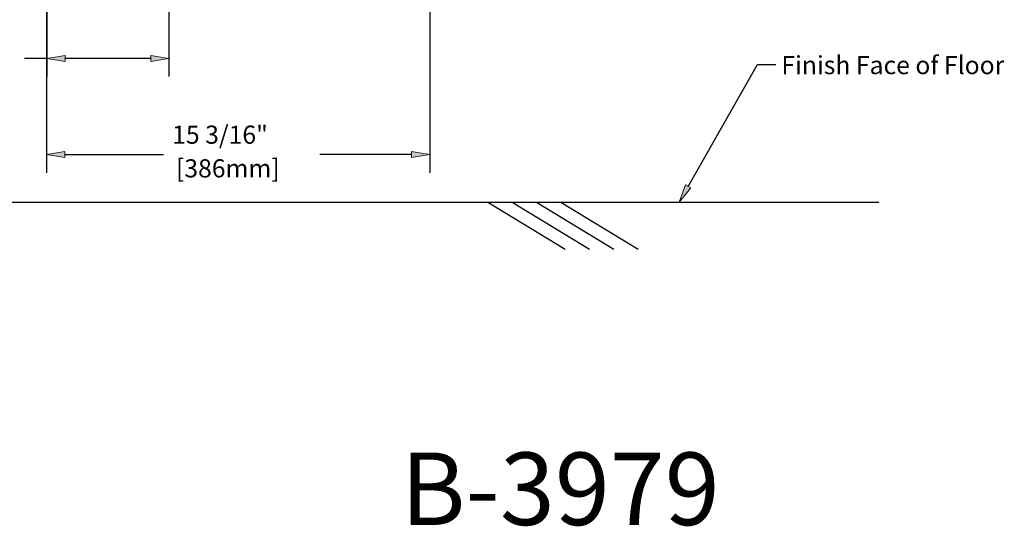
# Model space of a CAD drawing. Units: inches. Extents: x 0 to 8, y 1.38 to 9.61.
# Drawn here: x 1.78 to 5.06, y 1.38 to 3.07 of the extents above; entities that cross this region are included whole.
import ezdxf

# ---------------------------------------------------------------- set-up
doc = ezdxf.new("R2010")
doc.units = ezdxf.units.IN
doc.header["$MEASUREMENT"] = 0
doc.layers.add('Layer 1', color=7, linetype='Continuous')

# ---------------------------------------------------------------- blocks, each defined once
blk = doc.blocks.new('block 498')
at = {"layer": 'Layer 1', "color": 7, "lineweight": 25, "true_color": 0xffffff}
blk.add_lwpolyline([(3.1462, 3.5632), (3.1462, 2.5604)], dxfattribs=at)
blk = doc.blocks.new('block 499')
at = {"layer": 'Layer 1', "color": 7, "lineweight": 25, "true_color": 0xffffff}
blk.add_lwpolyline([(1.8703, 3.5632), (1.8703, 2.5604)], dxfattribs=at)
blk = doc.blocks.new('block 500')
at = {"layer": 'Layer 1', "color": 7, "lineweight": 25, "true_color": 0xffffff}
blk.add_lwpolyline([(3.0857, 2.6209), (2.7803, 2.6209)], dxfattribs=at)
blk = doc.blocks.new('block 501')
at = {"layer": 'Layer 1', "color": 7, "lineweight": 25, "true_color": 0xffffff}
blk.add_lwpolyline([(1.9308, 2.6209), (2.2595, 2.6209)], dxfattribs=at)
blk = doc.blocks.new('block 502')
at = {"layer": 'Layer 1', "true_color": 0xffffff}
h = blk.add_hatch(color=7, dxfattribs=at)
h.dxf.hatch_style = 2
h.paths.add_polyline_path([(3.0857, 2.6309), (3.0857, 2.6108), (3.1462, 2.6209)])
at = {"layer": 'Layer 1', "lineweight": 0}
blk.add_lwpolyline([(3.0857, 2.6309), (3.0857, 2.6108), (3.1462, 2.6209), (3.0857, 2.6309)], dxfattribs=at)
blk = doc.blocks.new('block 503')
at = {"layer": 'Layer 1', "true_color": 0xffffff}
h = blk.add_hatch(color=7, dxfattribs=at)
h.dxf.hatch_style = 2
h.paths.add_polyline_path([(1.9308, 2.6309), (1.9308, 2.6108), (1.8703, 2.6209)])
at = {"layer": 'Layer 1', "lineweight": 0}
blk.add_lwpolyline([(1.9308, 2.6309), (1.9308, 2.6108), (1.8703, 2.6209), (1.9308, 2.6309)], dxfattribs=at)
blk = doc.blocks.new('block 504')
at = {"layer": 'Layer 1', "color": 7, "true_color": 0xffffff, "char_height": 0.060425, "attachment_point": 7}
for s, insert in [('\\fMyriad Pro|b0|i0|c0|p34;\\W1;15 3/16"', (2.2883, 2.6568)), ('\\fMyriad Pro|b0|i0|c0|p34;\\W1; [386mm]', (2.2825, 2.5446))]:
    blk.add_mtext(s, dxfattribs=dict(at, insert=insert))
blk = doc.blocks.new('block 505')
at = {"layer": 'Layer 1', "color": 7, "lineweight": 25, "true_color": 0xffffff}
blk.add_lwpolyline([(3.1462, 3.6236), (3.1462, 3.6236)], dxfattribs=at)
blk = doc.blocks.new('block 506')
at = {"layer": 'Layer 1', "color": 7, "lineweight": 25, "true_color": 0xffffff}
blk.add_lwpolyline([(1.8703, 3.6236), (1.8703, 3.6236)], dxfattribs=at)
blk = doc.blocks.new('block 507')
at = {"layer": 'Layer 1', "color": 7, "lineweight": 25, "true_color": 0xffffff}
blk.add_lwpolyline([(1.8703, 2.6209), (1.8703, 2.6209)], dxfattribs=at)
blk = doc.blocks.new('block 497')
at = {"layer": 'Layer 1'}
for name in ['block 506', 'block 505', 'block 499', 'block 498', 'block 504', 'block 503', 'block 502', 'block 507', 'block 501', 'block 500']:
    blk.add_blockref(name, (0, 0), dxfattribs=at)
blk = doc.blocks.new('block 555')
at = {"layer": 'Layer 1', "color": 7, "lineweight": 25, "true_color": 0xffffff}
blk.add_lwpolyline([(-0.0033, 2.4619), (4.6423, 2.4619)], dxfattribs=at)
blk = doc.blocks.new('block 580')
at = {"layer": 'Layer 1', "color": 7, "lineweight": 25, "true_color": 0xffffff}
blk.add_lwpolyline([(1.871, 3.5656), (1.871, 2.8808)], dxfattribs=at)
blk = doc.blocks.new('block 581')
at = {"layer": 'Layer 1', "color": 7, "lineweight": 25, "true_color": 0xffffff}
blk.add_lwpolyline([(2.2775, 3.3236), (2.2775, 2.8808)], dxfattribs=at)
blk = doc.blocks.new('block 582')
at = {"layer": 'Layer 1', "color": 7, "lineweight": 25, "true_color": 0xffffff}
blk.add_lwpolyline([(2.217, 2.9412), (1.9314, 2.9412)], dxfattribs=at)
blk = doc.blocks.new('block 583')
at = {"layer": 'Layer 1', "color": 7, "lineweight": 25, "true_color": 0xffffff}
blk.add_lwpolyline([(1.871, 2.9412), (1.7965, 2.9412)], dxfattribs=at)
blk = doc.blocks.new('block 584')
at = {"layer": 'Layer 1', "true_color": 0xffffff}
h = blk.add_hatch(color=7, dxfattribs=at)
h.dxf.hatch_style = 2
h.paths.add_polyline_path([(2.217, 2.9513), (2.217, 2.9311), (2.2775, 2.9412)])
at = {"layer": 'Layer 1', "lineweight": 0}
blk.add_lwpolyline([(2.217, 2.9513), (2.217, 2.9311), (2.2775, 2.9412), (2.217, 2.9513)], dxfattribs=at)
blk = doc.blocks.new('block 585')
at = {"layer": 'Layer 1', "true_color": 0xffffff}
h = blk.add_hatch(color=7, dxfattribs=at)
h.dxf.hatch_style = 2
h.paths.add_polyline_path([(1.9314, 2.9513), (1.9314, 2.9311), (1.871, 2.9412)])
at = {"layer": 'Layer 1', "lineweight": 0}
blk.add_lwpolyline([(1.9314, 2.9513), (1.9314, 2.9311), (1.871, 2.9412), (1.9314, 2.9513)], dxfattribs=at)
blk = doc.blocks.new('block 586')
at = {"layer": 'Layer 1', "color": 7, "true_color": 0xffffff, "char_height": 0.060425, "attachment_point": 7}
for s, insert in [('\\fMyriad Pro|b0|i0|c0|p34;\\W1;4 7/8"', (1.3664, 2.9772)), ('\\fMyriad Pro|b0|i0|c0|p34;\\W1; [125mm]', (1.2988, 2.865))]:
    blk.add_mtext(s, dxfattribs=dict(at, insert=insert))
blk = doc.blocks.new('block 587')
at = {"layer": 'Layer 1', "color": 7, "lineweight": 25, "true_color": 0xffffff}
blk.add_lwpolyline([(1.871, 3.626), (1.871, 3.626)], dxfattribs=at)
blk = doc.blocks.new('block 588')
at = {"layer": 'Layer 1', "color": 7, "lineweight": 25, "true_color": 0xffffff}
blk.add_lwpolyline([(2.2775, 3.384), (2.2775, 3.384)], dxfattribs=at)
blk = doc.blocks.new('block 589')
at = {"layer": 'Layer 1', "color": 7, "lineweight": 25, "true_color": 0xffffff}
blk.add_lwpolyline([(2.2775, 2.9412), (2.2775, 2.9412)], dxfattribs=at)
blk = doc.blocks.new('block 579')
at = {"layer": 'Layer 1'}
for name in ['block 587', 'block 580', 'block 588', 'block 581', 'block 586', 'block 583', 'block 585', 'block 582', 'block 584', 'block 589']:
    blk.add_blockref(name, (0, 0), dxfattribs=at)
blk = doc.blocks.new('block 840')
at = {"layer": 'Layer 1', "color": 7, "lineweight": 25, "true_color": 0xffffff}
blk.add_lwpolyline([(3.5824, 2.4619), (3.8406, 2.3055)], dxfattribs=at)
blk = doc.blocks.new('block 841')
at = {"layer": 'Layer 1', "color": 7, "lineweight": 25, "true_color": 0xffffff}
blk.add_lwpolyline([(3.5013, 2.4619), (3.7596, 2.3055)], dxfattribs=at)
blk = doc.blocks.new('block 842')
at = {"layer": 'Layer 1', "color": 7, "lineweight": 25, "true_color": 0xffffff}
blk.add_lwpolyline([(3.4203, 2.4619), (3.6786, 2.3055)], dxfattribs=at)
blk = doc.blocks.new('block 843')
at = {"layer": 'Layer 1', "color": 7, "lineweight": 25, "true_color": 0xffffff}
blk.add_lwpolyline([(3.3393, 2.4619), (3.5976, 2.3055)], dxfattribs=at)
blk = doc.blocks.new('block 855')
at = {"layer": 'Layer 1', "true_color": 0xffffff}
h = blk.add_hatch(color=7, dxfattribs=at)
h.dxf.hatch_style = 2
h.paths.add_polyline_path([(4.016, 2.5095), (3.9985, 2.5194), (3.9774, 2.4619)])
at = {"layer": 'Layer 1', "lineweight": 0}
blk.add_lwpolyline([(4.016, 2.5095), (3.9985, 2.5194), (3.9774, 2.4619), (4.016, 2.5095)], dxfattribs=at)
blk = doc.blocks.new('block 856')
at = {"layer": 'Layer 1', "color": 7, "lineweight": 25, "true_color": 0xffffff}
blk.add_lwpolyline([(4.0073, 2.5144), (4.2381, 2.9203)], dxfattribs=at)
blk = doc.blocks.new('block 857')
at = {"layer": 'Layer 1', "color": 7, "lineweight": 25, "true_color": 0xffffff}
blk.add_lwpolyline([(4.2381, 2.9203), (4.2985, 2.9203)], dxfattribs=at)
blk = doc.blocks.new('block 858')
at = {"layer": 'Layer 1', "color": 7, "true_color": 0xffffff, "insert": (4.3173, 2.8886), "char_height": 0.060425, "attachment_point": 7}
blk.add_mtext('\\fMyriad Pro|b0|i0|c0|p34;\\W1;Finish Face of Floor', dxfattribs=at)
blk = doc.blocks.new('block 859')
at = {"layer": 'Layer 1', "color": 7, "true_color": 0xffffff, "insert": (3.0488, 1.3863), "char_height": 0.2417, "attachment_point": 7}
blk.add_mtext('\\fMyriad Pro|b0|i0|c0|p34;\\W1;B-3979', dxfattribs=at)

msp = doc.modelspace()

# ---------------------------------------------------------------- block references
at = {"layer": 'Layer 1'}
for name in ['block 579', 'block 497', 'block 858', 'block 856', 'block 857', 'block 855', 'block 555', 'block 843', 'block 842', 'block 841', 'block 840', 'block 859']:
    msp.add_blockref(name, (0, 0), dxfattribs=at)

doc.saveas('drawing.dxf')
